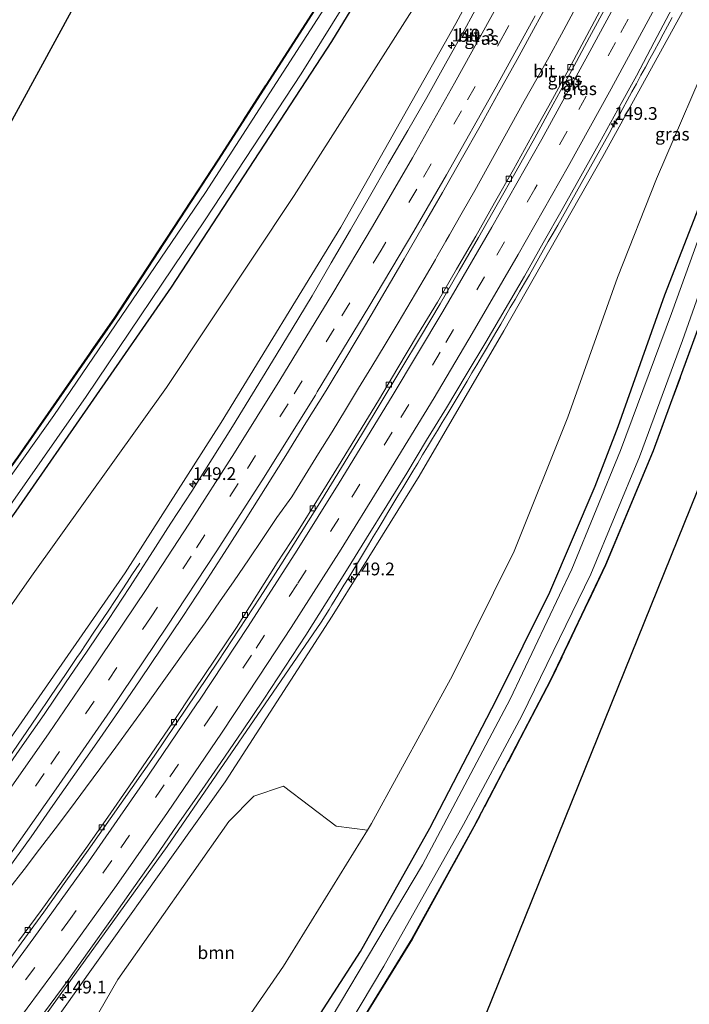
# Model space of a CAD drawing. Units: metres. Extents: x 194935 to 198649, y 556250 to 562500.
# Drawn here: x 195404 to 195536, y 556601 to 556794 of the extents above; entities that cross this region are included whole.
import ezdxf
from ezdxf.enums import TextEntityAlignment as Align

# ---------------------------------------------------------------- set-up
doc = ezdxf.new("R2010")
doc.units = ezdxf.units.M
doc.linetypes.add('IE-TERREINAFSCHEIDING', pattern=[10, 8, -2])
doc.linetypes.add('VW-3-9_STREEP', pattern=[12, 3, -9])
doc.layers.get('0').update_dxf_attribs({"lineweight": 25})
for name, color, linetype, lineweight in [('B-ME-AM-KILOMETR-S-B1', 7, 'Continuous', 18), ('B-ME-BV-GELEIDECONSTRUCTIE-GELEIDERAIL-L-B1', 213, 'BV-GELEIDERAIL', 18), ('B-ME-GR-BOOM-GV-B6', 93, 'Continuous', 18), ('B-ME-GW-INSTEEKWATERGANG-L-B1', 10, 'Continuous', 25), ('B-ME-GW-KRUINLIJN-L-B1', 93, 'Continuous', 18), ('B-ME-GW-TEENLIJN-L-B1', 93, 'Continuous', 18), ('B-ME-IE-GRASLAND-GV-B6', 93, 'Continuous', 18), ('B-ME-IE-GRONDWERKLIJN-GROND_INGERICHT-GV-B6', 253, 'Continuous', 18), ('B-ME-IE-TERREINAFSCHEIDING-RASTERHEKWERK-L-B1', 8, 'IE-TERREINAFSCHEIDING', 18), ('B-ME-KG-KADASTRAAL-OPNAMEDTMGRENS-L-B1', 10, 'Continuous', 25), ('B-ME-OG-WATER-GV-B6', 153, 'Continuous', 18), ('B-ME-VH-VERH_SOORT-BITUMEN-GV-B6', 8, 'IE-TERREINAFSCHEIDING-NATUURLIJK-HOUTWAL', 18), ('B-ME-VV-KOLK-S-B1', 8, 'Continuous', 18), ('B-ME-VW-MARKERING-39STREEP-015-L-B1', 255, 'VW-3-9_STREEP', 18), ('B-ME-VW-MARKERING-STREEP-015-L-B1', 7, 'Continuous', 18)]:
    doc.layers.add(name, color=color, linetype=linetype, lineweight=lineweight)
doc.styles.add('NLCS-ISO', font='NLCS-ISO.TTF')
doc.linetypes.add('BV-GELEIDERAIL', pattern='A,10,-3,[108,NLCS.SHX,S=1,R=0,X=0,Y=0],-3', length=16)
doc.linetypes.add('IE-TERREINAFSCHEIDING-NATUURLIJK-HOUTWAL', pattern='A,7,-1.5,[67,NLCS.SHX,S=0.75,R=45,X=0,Y=0],-1.5,7,-1.5,[70,NLCS.SHX,S=0.75,R=0,X=0,Y=0],-1.5', length=20)

# ---------------------------------------------------------------- blocks, each defined once
blk = doc.blocks.new('hecto')
for p, q in [((0, 0.625), (-0.625, 0)), ((0, -0.625), (0, 0.625)), ((-0.625, 0), (0.625, 0)), ((0.625, 0), (0, -0.625))]:
    blk.add_line(p, q)
blk = doc.blocks.new('kolk')
blk.add_lwpolyline([(-0.5, -0.5), (0.5, -0.5), (0.5, 0.5), (-0.5, 0.5)], close=True)

msp = doc.modelspace()

# ---------------------------------------------------------------- linework, layer by layer
at = {"layer": 'B-ME-BV-GELEIDECONSTRUCTIE-GELEIDERAIL-L-B1'}
for points in [[(195512.7948, 556795.8425, 2.8939), (195510.4382, 556791.4328, 2.9633), (195508.0775, 556787.0254, 3.0458), (195505.6524, 556782.6514, 3.1393), (195503.1715, 556778.307, 3.2067), (195500.7437, 556773.935, 3.3082), (195498.3396, 556769.5505, 3.3848), (195495.909, 556765.1795, 3.4584), (195493.4606, 556760.8048, 3.5437), (195490.9846, 556756.457, 3.618), (195488.5167, 556752.1048, 3.7066), (195487.7749, 556750.8118, 3.7292)], [(195532.1645, 556794.7167, 2.9197), (195531.2618, 556793.038, 2.9488), (195530.4097, 556791.4484, 2.9747), (195529.5417, 556789.8423, 3.0015), (195528.6741, 556788.2374, 3.0301), (195527.7982, 556786.6173, 3.059), (195526.9178, 556784.9932, 3.0861), (195526.0446, 556783.3759, 3.1107), (195525.1469, 556781.715, 3.1362), (195524.2727, 556780.1077, 3.1627), (195523.3724, 556778.4634, 3.1862), (195522.4916, 556776.8614, 3.2109), (195521.6132, 556775.2563, 3.2334), (195520.6882, 556773.5721, 3.2547), (195519.7857, 556771.9288, 3.2766), (195518.9007, 556770.3293, 3.3019), (195517.9752, 556768.6572, 3.3283), (195517.0697, 556767.0282, 3.3544), (195516.1664, 556765.4126, 3.3837), (195515.2554, 556763.7795, 3.4101), (195514.3257, 556762.122, 3.4396), (195513.4123, 556760.4856, 3.4694), (195512.5137, 556758.8989, 3.5002), (195511.5919, 556757.2624, 3.5282), (195510.6616, 556755.6195, 3.5542), (195509.7169, 556753.9585, 3.5857), (195508.8082, 556752.3712, 3.6146), (195507.8795, 556750.7393, 3.6448), (195506.962, 556749.1265, 3.676), (195506.0398, 556747.5065, 3.7054), (195505.1043, 556745.8813, 3.7376), (195504.1592, 556744.2362, 3.7684), (195503.2121, 556742.5872, 3.7999), (195502.2897, 556740.9899, 3.8321), (195501.3763, 556739.4111, 3.8628), (195500.4313, 556737.7921, 3.8963), (195499.4847, 556736.1583, 3.9267), (195498.5479, 556734.5496, 3.962), (195497.5998, 556732.9323, 3.9925), (195496.6505, 556731.3156, 4.0255), (195495.7593, 556729.8, 4.0545), (195494.7948, 556728.1627, 4.0838), (195493.8473, 556726.552, 4.1128), (195492.9113, 556724.9806, 4.1408), (195491.9628, 556723.3683, 4.1683), (195490.9945, 556721.7473, 4.1962), (195490.0085, 556720.0982, 4.2218), (195489.024, 556718.4604, 4.251), (195488.0409, 556716.8331, 4.278), (195487.0966, 556715.2674, 4.3055), (195486.1243, 556713.6647, 4.3349), (195485.1815, 556712.0958, 4.3617), (195484.2045, 556710.481, 4.3911), (195483.2316, 556708.889, 4.4188), (195482.2622, 556707.2905, 4.444), (195481.2931, 556705.6966, 4.4714), (195480.3235, 556704.0858, 4.4979), (195479.3484, 556702.4681, 4.5229), (195478.3655, 556700.8353, 4.545), (195477.4036, 556699.2329, 4.5657), (195476.436, 556697.6127, 4.5854), (195475.4925, 556696.0435, 4.6112), (195474.524, 556694.4196, 4.6353), (195473.5652, 556692.8204, 4.6594), (195472.6331, 556691.2636, 4.6841), (195471.6538, 556689.6374, 4.7112), (195470.6646, 556688.0025, 4.7363), (195469.7178, 556686.4486, 4.7593), (195468.7518, 556684.8535, 4.7822), (195467.8136, 556683.3233, 4.8054), (195466.8306, 556681.7163, 4.8303), (195465.8816, 556680.1764, 4.8528), (195465.4471, 556679.4818, 4.8645)], [(195487.7749, 556750.8118, 3.7292), (195486.0272, 556747.7654, 3.7825), (195485.7383, 556747.2652, 3.7901)], [(195485.7383, 556747.2652, 3.7901), (195483.5253, 556743.4342, 3.8484), (195480.9888, 556739.1243, 3.9415), (195478.4482, 556734.8169, 4.0323), (195475.8748, 556730.5292, 4.1294), (195473.2913, 556726.2483, 4.2087), (195470.6767, 556721.9865, 4.2889), (195468.0837, 556717.7109, 4.3633), (195465.4651, 556713.4511, 4.4437), (195462.8353, 556709.1993, 4.5395), (195460.2248, 556704.935, 4.6213), (195457.5954, 556700.6818, 4.6686), (195454.6498, 556696.6235, 4.75), (195451.8735, 556692.4621, 4.8462), (195449.084, 556688.3076, 4.9313), (195446.2514, 556684.1796, 5.0062), (195443.4234, 556680.0497, 5.0666), (195440.5662, 556675.9603, 5.1426), (195437.6618, 556671.8893, 5.1932), (195434.7561, 556667.8182, 5.2344), (195431.8491, 556663.7485, 5.2945), (195428.9472, 556659.6751, 5.3387), (195426.0238, 556655.6173, 5.3877), (195423.0739, 556651.5799, 5.4195), (195420.1134, 556647.5501, 5.4737), (195417.1339, 556643.5341, 5.5301), (195414.1599, 556639.5147, 5.5565), (195411.1595, 556635.5153, 5.6056), (195408.1249, 556631.5411, 5.659), (195405.0852, 556627.5716, 5.7034), (195402.0355, 556623.6087, 5.7297)], [(195427.7559, 556687.6428, 4.1185), (195426.2447, 556685.3429, 4.2345), (195425.3123, 556683.9274, 4.3025), (195424.338, 556682.4123, 4.3767), (195421.5448, 556678.2645, 4.5586), (195418.7912, 556674.0896, 4.7231), (195416.0065, 556669.9355, 4.8803), (195415.5892, 556669.3184, 4.9014), (195413.3374, 556665.9889, 5.0154)], [(195465.4471, 556679.4818, 4.8645), (195464.8871, 556678.5867, 4.8796), (195463.3353, 556676.1094, 4.9227)], [(195463.3353, 556676.1094, 4.9227), (195452.3433, 556660.0252, 5.0213), (195433.126, 556632.065, 5.387), (195407.609, 556596.642, 5.597), (195404.715, 556592.778, 5.666)], [(195413.3374, 556665.9889, 5.0154), (195413.205, 556665.7931, 5.0221), (195410.3879, 556661.6616, 5.1225), (195407.5864, 556657.5192, 5.1871), (195404.7789, 556653.3813, 5.2393), (195401.9527, 556649.2567, 5.2786), (195399.067, 556645.1737, 5.3343), (195396.1839, 556641.0883, 5.3595), (195393.2896, 556637.0112, 5.3959), (195390.3831, 556632.9422, 5.4307), (195387.4158, 556628.9157, 5.456), (195384.486, 556624.863, 5.456), (195381.5148, 556620.8402, 5.5176), (195378.541, 556616.8183, 5.5398), (195375.5612, 556612.8009, 5.5738), (195372.7315, 556608.9613, 5.619)]]:
    msp.add_polyline3d(points, dxfattribs=at)
at = {"layer": 'B-ME-GR-BOOM-GV-B6'}
msp.add_polyline3d([(195472.411, 556635.297, -0.583), (195455.985, 556608.554, -0.633), (195439.117, 556584.1, -0.357), (195434.435, 556577.739, -0.302), (195413.177, 556588.496, 3.895), (195413.747, 556590.04, 3.983), (195415.99, 556593.034, 4.097), (195423.486, 556606, 4.017), (195445.214, 556636.953, 3.77), (195450.112, 556641.916, 3.367), (195455.95, 556643.878, 2.79), (195466.276, 556636.071, 0.207), (195472.411, 556635.297, -0.583)], dxfattribs=at)
at = {"layer": 'B-ME-GW-INSTEEKWATERGANG-L-B1'}
for points in [[(195567.311, 556995.457, -1.439), (195564.361, 556988.85, -1.453), (195541.252, 556939.874, -1.527), (195525.353, 556907.912, -1.327), (195505.099, 556869.893, -1.393), (195484.472, 556833.086, -1.467), (195463.281, 556798.052, -1.387), (195443.146, 556766.71, -1.41), (195422.914, 556735.803, -1.407), (195403.885, 556708.407, -1.467), (195382.334, 556678.71, -1.47), (195374.314, 556667.775, -1.497), (195369.681, 556661.434, -1.813), (195365.081, 556655.084, -1.747), (195361.989, 556651.856, -1.46), (195359.296, 556648.336, -1.233), (195345.377, 556630.685, -1.31), (195340.933, 556625.052, -1.275)], [(195351.727, 556627.215, -1.077), (195359.224, 556636.708, -1.007), (195365.561, 556643.655, -0.96), (195370.937, 556652.496, -1.02), (195403.529, 556697.855, -1.08), (195433.994, 556741.786, -1.047), (195465.449, 556790.027, -1.02), (195486.856, 556825.174, -1), (195506.604, 556859.154, -0.943), (195530.704, 556904.883, -0.887), (195548.42, 556940.175, -1.017), (195562.206, 556969.158, -0.997), (195573.246, 556992.829, -0.93)], [(195445.424, 556572.178, -0.97), (195450.114, 556579.021, -0.97), (195471.029, 556611.479, -1.11), (195484.65, 556635.683, -0.947), (195497.722, 556660.923, -0.95), (195508.153, 556681.947, -0.937), (195517.045, 556702.743, -0.917), (195521.604, 556714.45, -0.977), (195530.737, 556740.317, -0.913), (195537.376, 556757.452, -0.96), (195544.152, 556773.835, -0.933), (195550.496, 556787.692, -0.913), (195571.792, 556832.254, -0.97), (195590.798, 556875.143, -0.957), (195607.825, 556914.412, -0.927), (195620.751, 556944.954, -1.02), (195629.964, 556967.718, -1.022)], [(195635.893, 556965.093, -1.282), (195630.791, 556952.377, -1.307), (195614.764, 556914.343, -1.237), (195597.817, 556874.724, -1.18), (195582.375, 556840.587, -1.233), (195573.725, 556821.704, -1.187), (195564.813, 556802.188, -1.18), (195559.623, 556791.419, -1.257), (195554.014, 556779.876, -1.413), (195548.561, 556767.034, -1.363), (195548.251, 556766.196, -1.517), (195547.685, 556764.663, -1.37), (195547.661, 556764.591, -1.447), (195542.597, 556749.341, -1.31), (195537.12, 556733.467, -1.313), (195528.412, 556709.723, -1.14), (195519.084, 556687.324, -1.177), (195508.294, 556664.699, -1.19), (195493.264, 556635.943, -1.27), (195481.133, 556613.961, -1.223), (195468.426, 556593.277, -1.277), (195457.109, 556575.547, -1.213), (195452.183, 556568.758, -1.189)]]:
    msp.add_polyline3d(points, dxfattribs=at)
at = {"layer": 'B-ME-GW-KRUINLIJN-L-B1'}
for points in [[(195585.298, 556987.494, -0.004), (195580.76, 556977.131, 0.001), (195570.393, 556954.183, 0.187), (195557.065, 556926.771, 0.353), (195542.979, 556897.937, 0.76), (195510.192, 556831.511, 1.573), (195489.738, 556793.539, 2.163), (195467.219, 556753.566, 2.933), (195443.727, 556715.238, 3.63), (195424.914, 556685.759, 4.133), (195398.93, 556648.401, 4.53), (195372.987, 556613.596, 4.78), (195370.361, 556610.161, 4.796)], [(195406.632, 556591.807, 5.046), (195409.435, 556595.452, 5.023), (195444.489, 556644.734, 4.54), (195465.465, 556677.281, 4.13), (195482.541, 556704.757, 3.797), (195499.156, 556733.251, 3.327), (195518.556, 556767.422, 2.703), (195533.817, 556795.092, 2.107), (195547.513, 556821.882, 1.877), (195576.667, 556881.065, 1.083), (195590.679, 556911.568, 0.74), (195604.721, 556942.185, 0.41), (195618.056, 556972.99, 0.009)]]:
    msp.add_polyline3d(points, dxfattribs=at)
at = {"layer": 'B-ME-GW-TEENLIJN-L-B1'}
for points in [[(195582.048, 556988.932, -0.377), (195579.693, 556984.053, -0.403), (195563.324, 556949.068, -0.397), (195550.923, 556924.382, -0.377), (195538.426, 556900.774, -0.467), (195504.494, 556836.428, -0.467), (195482.651, 556798.416, -0.467), (195458.025, 556759.791, -0.413), (195432.98, 556722.1, -0.403), (195406.556, 556685.094, -0.577), (195384.984, 556654.29, -0.473), (195361.038, 556622.453, -0.33), (195356.703, 556617.072, -0.331)], [(195434.435, 556577.739, -0.302), (195439.117, 556584.1, -0.357), (195455.985, 556608.554, -0.633), (195472.411, 556635.297, -0.583), (195473.211, 556636.599, -0.53), (195489.116, 556665.605, -0.517), (195501.188, 556690.024, -0.55), (195511.674, 556716.292, -0.44), (195521.454, 556743.694, -0.473), (195529.102, 556763.056, -0.343), (195540.927, 556790.523, -0.293), (195553.342, 556817.47, -0.29), (195569.583, 556851.52, -0.537), (195582.18, 556879.306, -0.47), (195594.989, 556909.181, -0.523), (195611.033, 556946.883, -0.533), (195621.428, 556971.498, -0.533)]]:
    msp.add_polyline3d(points, dxfattribs=at)
at = {"layer": 'B-ME-IE-GRASLAND-GV-B6'}
for points in [[(195510.192, 556831.511, 1.573), (195489.738, 556793.539, 2.163), (195467.219, 556753.566, 2.933), (195443.727, 556715.238, 3.63), (195424.914, 556685.759, 4.133), (195398.93, 556648.401, 4.53), (195372.987, 556613.596, 4.78), (195370.361, 556610.161, 4.796), (195356.703, 556617.072, -0.331), (195361.038, 556622.453, -0.33), (195384.984, 556654.29, -0.473), (195406.556, 556685.094, -0.577), (195432.98, 556722.1, -0.403), (195458.025, 556759.791, -0.413), (195482.651, 556798.416, -0.467)], [(195398.93, 556648.401, 4.53), (195424.914, 556685.759, 4.133), (195443.727, 556715.238, 3.63), (195467.219, 556753.566, 2.933), (195489.738, 556793.539, 2.163), (195510.192, 556831.511, 1.573)], [(195571.792, 556832.254, -0.97), (195550.496, 556787.692, -0.913), (195544.152, 556773.835, -0.933), (195537.376, 556757.452, -0.96), (195530.737, 556740.317, -0.913), (195521.604, 556714.45, -0.977), (195517.045, 556702.743, -0.917), (195508.153, 556681.947, -0.937), (195497.722, 556660.923, -0.95), (195484.65, 556635.683, -0.947), (195471.029, 556611.479, -1.11), (195450.114, 556579.021, -0.97)], [(195450.114, 556579.021, -0.97), (195471.029, 556611.479, -1.11), (195484.65, 556635.683, -0.947), (195497.722, 556660.923, -0.95), (195508.153, 556681.947, -0.937), (195517.045, 556702.743, -0.917), (195521.604, 556714.45, -0.977), (195530.737, 556740.317, -0.913), (195537.376, 556757.452, -0.96), (195544.152, 556773.835, -0.933), (195550.496, 556787.692, -0.913), (195571.792, 556832.254, -0.97)], [(195486.856, 556825.174, -1), (195465.449, 556790.027, -1.02), (195433.994, 556741.786, -1.047), (195403.529, 556697.855, -1.08), (195370.937, 556652.496, -1.02), (195365.561, 556643.655, -0.96), (195359.224, 556636.708, -1.007), (195351.727, 556627.215, -1.077), (195347.455, 556621.752, -1.058), (195345.508, 556622.737, -2.208), (195350.269, 556628.85, -2.22), (195360.17, 556641.214, -2.247), (195367.627, 556650.589, -2.247), (195374.877, 556661.188, -2.247), (195397.041, 556691.481, -2.247), (195417.273, 556720.364, -2.247), (195440.591, 556755.042, -2.247), (195459.419, 556783.691, -2.247), (195479.664, 556816.281, -2.247)], [(195482.651, 556798.416, -0.467), (195458.025, 556759.791, -0.413), (195432.98, 556722.1, -0.403), (195406.556, 556685.094, -0.577), (195384.984, 556654.29, -0.473), (195361.038, 556622.453, -0.33), (195356.703, 556617.072, -0.331), (195347.455, 556621.752, -1.058), (195351.727, 556627.215, -1.077), (195359.224, 556636.708, -1.007), (195365.561, 556643.655, -0.96), (195370.937, 556652.496, -1.02), (195403.529, 556697.855, -1.08), (195433.994, 556741.786, -1.047), (195465.449, 556790.027, -1.02), (195486.856, 556825.174, -1)], [(195570.897, 556825.385, -2.523), (195556.314, 556793.735, -2.523), (195550.798, 556782.596, -2.523), (195546.734, 556773.922, -2.523), (195543.131, 556765.227, -2.523), (195538.236, 556753.817, -2.523), (195532.014, 556736.661, -2.523), (195522.027, 556709.733, -2.523), (195512.523, 556686.484, -2.523), (195500.371, 556660.974, -2.523), (195483.205, 556628.44, -2.523), (195465.268, 556598.355, -2.523)], [(195553.342, 556817.47, -0.29), (195540.927, 556790.523, -0.293), (195529.102, 556763.056, -0.343), (195521.454, 556743.694, -0.473), (195511.674, 556716.292, -0.44), (195501.188, 556690.024, -0.55), (195489.116, 556665.605, -0.517), (195473.211, 556636.599, -0.53), (195472.411, 556635.297, -0.583), (195466.276, 556636.071, 0.207), (195455.95, 556643.878, 2.79), (195450.112, 556641.916, 3.367), (195445.214, 556636.953, 3.77), (195423.486, 556606, 4.017), (195415.99, 556593.034, 4.097)], [(195439.117, 556584.1, -0.357), (195455.985, 556608.554, -0.633), (195472.411, 556635.297, -0.583), (195473.211, 556636.599, -0.53), (195489.116, 556665.605, -0.517), (195501.188, 556690.024, -0.55), (195511.674, 556716.292, -0.44), (195521.454, 556743.694, -0.473), (195529.102, 556763.056, -0.343), (195540.927, 556790.523, -0.293), (195553.342, 556817.47, -0.29)], [(195466.956, 556593.989, -2.523), (195475.648, 556608.564, -2.523), (195491.257, 556636.359, -2.523), (195502.705, 556657.678, -2.523), (195516.219, 556685.472, -2.523), (195525.753, 556708.534, -2.523), (195534.167, 556731.364, -2.523), (195541.277, 556751.336, -2.523), (195543.72, 556759.78, -2.523), (195546.174, 556766.746, -2.523), (195549.44, 556774.335, -2.523), (195552.955, 556782.151, -2.523), (195567.025, 556811.763, -2.523)], [(195467.216, 556801.606, -2.247), (195440.682, 556760.39, -2.247), (195410.893, 556716.636, -2.247), (195383.537, 556678.164, -2.247), (195362.04, 556649.199, -2.247), (195347.579, 556629.975, -2.217), (195342.874, 556624.07, -2.214), (195340.933, 556625.052, -1.275), (195345.377, 556630.685, -1.31), (195359.296, 556648.336, -1.233), (195361.989, 556651.856, -1.46), (195365.081, 556655.084, -1.747), (195369.681, 556661.434, -1.813), (195374.314, 556667.775, -1.497), (195382.334, 556678.71, -1.47), (195403.885, 556708.407, -1.467), (195422.914, 556735.803, -1.407), (195443.146, 556766.71, -1.41), (195463.281, 556798.052, -1.387)], [(195564.813, 556802.188, -1.18), (195559.623, 556791.419, -1.257), (195554.014, 556779.876, -1.413), (195548.561, 556767.034, -1.363), (195548.251, 556766.196, -1.517), (195547.685, 556764.663, -1.37), (195547.661, 556764.591, -1.447), (195542.597, 556749.341, -1.31), (195537.12, 556733.467, -1.313), (195528.412, 556709.723, -1.14), (195519.084, 556687.324, -1.177), (195508.294, 556664.699, -1.19), (195493.264, 556635.943, -1.27), (195481.133, 556613.961, -1.223), (195468.426, 556593.277, -1.277)], [(195468.426, 556593.277, -1.277), (195481.133, 556613.961, -1.223), (195493.264, 556635.943, -1.27), (195508.294, 556664.699, -1.19), (195519.084, 556687.324, -1.177), (195528.412, 556709.723, -1.14), (195537.12, 556733.467, -1.313), (195542.597, 556749.341, -1.31), (195547.661, 556764.591, -1.447), (195547.685, 556764.663, -1.37), (195548.251, 556766.196, -1.517), (195548.561, 556767.034, -1.363), (195554.014, 556779.876, -1.413), (195559.623, 556791.419, -1.257), (195564.813, 556802.188, -1.18)], [(195564.903, 556802.146, -1.18), (195559.713, 556791.375, -1.257), (195554.105, 556779.834, -1.413), (195548.654, 556766.997, -1.363), (195548.345, 556766.161, -1.517), (195547.779, 556764.63, -1.37), (195547.756, 556764.56, -1.447), (195542.692, 556749.309, -1.31), (195537.214, 556733.433, -1.313), (195528.505, 556709.687, -1.14), (195519.175, 556687.283, -1.177), (195508.383, 556664.654, -1.19), (195493.352, 556635.896, -1.27), (195481.219, 556613.911, -1.223), (195468.511, 556593.224, -1.277)], [(195402.0807, 556627.8652, 4.9503), (195406.4486, 556633.9614, 4.8959), (195410.7462, 556640.1084, 4.8271), (195415.0446, 556646.2547, 4.7715), (195419.347, 556652.3982, 4.702), (195423.6001, 556658.5759, 4.634), (195427.8449, 556664.759, 4.5564), (195432.0438, 556670.9736, 4.4693), (195436.2035, 556677.2151, 4.3916), (195440.3184, 556683.4848, 4.3105), (195444.4037, 556689.7749, 4.2505), (195448.4229, 556696.1068, 4.1317), (195452.4399, 556702.4404, 4.0244), (195456.4314, 556708.7906, 3.9168), (195460.3285, 556715.2004, 3.8215), (195464.3247, 556721.5438, 3.7041), (195468.2043, 556727.9629, 3.5996), (195472, 556734.4311, 3.45), (195475.8035, 556740.8953, 3.32), (195479.6129, 556747.3555, 3.2158), (195483.3297, 556753.8706, 3.062), (195487.1054, 556760.3514, 2.9317), (195490.7919, 556766.8768, 2.8368), (195494.4925, 556773.4009, 2.6896), (195498.1402, 556779.9545, 2.5751), (195501.788, 556786.5078, 2.4562), (195505.3693, 556793.0979, 2.3238), (195508.9338, 556799.6967, 2.2251)], [(195463.281, 556798.052, -1.387), (195443.146, 556766.71, -1.41), (195422.914, 556735.803, -1.407), (195403.885, 556708.407, -1.467), (195382.334, 556678.71, -1.47), (195374.314, 556667.775, -1.497), (195369.681, 556661.434, -1.813), (195365.081, 556655.084, -1.747), (195361.989, 556651.856, -1.46), (195359.296, 556648.336, -1.233), (195345.377, 556630.685, -1.31), (195340.933, 556625.052, -1.275), (195340.854, 556625.114, -1.275), (195345.298, 556630.747, -1.31), (195359.217, 556648.397, -1.233), (195361.913, 556651.921, -1.46), (195365.004, 556655.148, -1.747), (195369.6, 556661.493, -1.813), (195374.233, 556667.834, -1.497), (195382.253, 556678.769, -1.47), (195403.803, 556708.465, -1.467), (195422.831, 556735.859, -1.407), (195443.062, 556766.764, -1.41), (195463.196, 556798.104, -1.387)], [(195494.8804, 556798.7754, 2.0064), (195491.3541, 556792.1554, 2.1309), (195487.6865, 556785.6139, 2.2365), (195484.0835, 556779.0355, 2.4023), (195480.3601, 556772.5247, 2.4872), (195476.5729, 556766.0497, 2.5983), (195472.8396, 556759.547, 2.7033), (195469.1168, 556753.0355, 2.8358), (195465.2782, 556746.5916, 2.9569), (195461.5496, 556740.084, 3.1301), (195457.6842, 556733.6601, 3.247), (195453.7787, 556727.2573, 3.3677), (195449.8558, 556720.8655, 3.4799), (195445.9475, 556714.4675, 3.5841), (195441.9573, 556708.1176, 3.6918), (195437.9698, 556701.765, 3.8103), (195433.8309, 556695.5085, 3.8437), (195429.8158, 556689.1795, 3.965), (195425.7425, 556682.8817, 4.0821), (195421.6442, 556676.6001, 4.1878), (195417.4567, 556670.3778, 4.2679), (195413.2055, 556664.2037, 4.3194), (195409.0385, 556657.9648, 4.4116), (195404.7372, 556651.8206, 4.4566), (195400.4586, 556645.6604, 4.5491)], [(195518.991, 556797.7846, 2.0008), (195515.4561, 556791.1713, 2.1279), (195511.9136, 556784.5607, 2.2523), (195508.288, 556777.9938, 2.3668), (195504.6484, 556771.4349, 2.491), (195501.0255, 556764.8889, 2.6036), (195497.3412, 556758.3558, 2.7294), (195493.6408, 556751.8322, 2.8524), (195489.9029, 556745.3305, 2.9679), (195486.1437, 556738.8455, 3.1075), (195482.259, 556732.4298, 3.2201), (195478.4044, 556725.9957, 3.334), (195474.5565, 556719.5585, 3.4413), (195470.6279, 556713.1739, 3.5474), (195466.7515, 556706.753, 3.6524), (195462.7999, 556700.3786, 3.7594), (195458.827, 556694.0172, 3.8589), (195454.7421, 556687.7367, 3.9645), (195450.7268, 556681.402, 4.059), (195446.7159, 556675.0644, 4.1497), (195442.5793, 556668.8073, 4.2346), (195438.3931, 556662.6105, 4.3063), (195434.2409, 556656.3632, 4.383), (195430.0183, 556650.1643, 4.4566), (195425.7771, 556643.979, 4.5248), (195421.4886, 556637.8252, 4.595), (195417.178, 556631.6878, 4.6525), (195412.8045, 556625.5939, 4.7098), (195408.4205, 556619.5071, 4.7706), (195404.0039, 556613.4764, 4.8301)], [(195409.0589, 556599.5472, 5.062), (195413.5099, 556605.5841, 5.0078), (195417.8741, 556611.6823, 4.9951), (195422.223, 556617.7933, 4.946), (195426.5321, 556623.9323, 4.8959), (195430.8577, 556630.0597, 4.8285), (195435.1338, 556636.2184, 4.7839), (195439.4006, 556642.3869, 4.7035), (195443.6482, 556648.5687, 4.6098), (195447.9069, 556654.7426, 4.5335), (195452.0947, 556660.9639, 4.454), (195456.2087, 556667.2346, 4.3655), (195460.3014, 556673.5198, 4.27), (195464.3303, 556679.8463, 4.1874), (195468.2776, 556686.2212, 4.1033), (195472.2504, 556692.5831, 3.996), (195476.1978, 556698.9599, 3.8912), (195480.1539, 556705.3318, 3.789), (195484.0252, 556711.7559, 3.6905), (195487.9238, 556718.1636, 3.5662), (195491.7574, 556724.6094, 3.4601), (195495.6187, 556731.039, 3.3454), (195499.4029, 556737.5156, 3.2211), (195503.1801, 556743.9956, 3.091), (195506.8518, 556750.536, 2.963), (195510.6009, 556757.0327, 2.8484), (195514.2866, 556763.5647, 2.7274), (195517.9198, 556770.126, 2.592), (195521.541, 556776.6942, 2.4905), (195525.1405, 556783.2728, 2.3668), (195528.6408, 556789.906, 2.2665), (195532.1514, 556796.5337, 2.1531)], [(195409.435, 556595.452, 5.023), (195444.489, 556644.734, 4.54), (195465.465, 556677.281, 4.13), (195482.541, 556704.757, 3.797), (195499.156, 556733.251, 3.327), (195518.556, 556767.422, 2.703), (195533.817, 556795.092, 2.107)], [(195533.817, 556795.092, 2.107), (195518.556, 556767.422, 2.703), (195499.156, 556733.251, 3.327), (195482.541, 556704.757, 3.797), (195465.465, 556677.281, 4.13), (195444.489, 556644.734, 4.54), (195409.435, 556595.452, 5.023)]]:
    msp.add_polyline3d(points, dxfattribs=at)
at = {"layer": 'B-ME-IE-GRONDWERKLIJN-GROND_INGERICHT-GV-B6'}
for points in [[(195567.22, 556995.498, -1.439), (195564.27, 556988.892, -1.453), (195541.162, 556939.917, -1.527), (195525.264, 556907.958, -1.327), (195505.011, 556869.941, -1.393), (195484.386, 556833.136, -1.467), (195463.196, 556798.104, -1.387), (195443.062, 556766.764, -1.41), (195422.831, 556735.859, -1.407), (195403.803, 556708.465, -1.467), (195382.253, 556678.769, -1.47), (195374.233, 556667.834, -1.497), (195369.6, 556661.493, -1.813), (195365.004, 556655.148, -1.747), (195361.913, 556651.921, -1.46), (195359.217, 556648.397, -1.233), (195345.298, 556630.747, -1.31), (195340.854, 556625.114, -1.275), (195325.5318, 556632.8583, -1.2687), (195531.536, 557011.2728, -0.9149), (195535.695, 557009.42, -0.865), (195567.22, 556995.498, -1.439)], [(195642.2065, 556962.3011, -1.248), (195482.563, 556566.79, -1.023), (195472.2468, 556558.6034, -1.0936), (195452.264, 556568.699, -1.189), (195457.191, 556575.491, -1.213), (195468.511, 556593.224, -1.277), (195481.219, 556613.911, -1.223), (195493.352, 556635.896, -1.27), (195508.383, 556664.654, -1.19), (195519.175, 556687.283, -1.177), (195528.505, 556709.687, -1.14), (195537.214, 556733.433, -1.313), (195542.692, 556749.309, -1.31), (195547.756, 556764.56, -1.447), (195547.779, 556764.63, -1.37), (195548.345, 556766.161, -1.517), (195548.654, 556766.997, -1.363), (195554.105, 556779.834, -1.413), (195559.713, 556791.375, -1.257), (195564.903, 556802.146, -1.18)]]:
    msp.add_polyline3d(points, dxfattribs=at)
at = {"layer": 'B-ME-IE-TERREINAFSCHEIDING-RASTERHEKWERK-L-B1'}
for points in [[(195567.22, 556995.498, -1.439), (195564.27, 556988.892, -1.453), (195541.162, 556939.917, -1.527), (195525.264, 556907.958, -1.327), (195505.011, 556869.941, -1.393), (195484.386, 556833.136, -1.467), (195463.196, 556798.104, -1.387), (195443.062, 556766.764, -1.41), (195422.831, 556735.859, -1.407), (195403.803, 556708.465, -1.467), (195382.253, 556678.769, -1.47), (195374.233, 556667.834, -1.497), (195369.6, 556661.493, -1.813), (195365.004, 556655.148, -1.747), (195361.913, 556651.921, -1.46), (195359.217, 556648.397, -1.233), (195345.298, 556630.747, -1.31), (195340.854, 556625.114, -1.275)], [(195635.986, 556965.056, -1.282), (195630.883, 556952.339, -1.307), (195614.856, 556914.304, -1.237), (195597.908, 556874.684, -1.18), (195582.466, 556840.545, -1.233), (195573.816, 556821.663, -1.187), (195564.903, 556802.146, -1.18), (195559.713, 556791.375, -1.257), (195554.105, 556779.834, -1.413), (195548.654, 556766.997, -1.363), (195548.345, 556766.161, -1.517), (195547.779, 556764.63, -1.37), (195547.756, 556764.56, -1.447), (195542.692, 556749.309, -1.31), (195537.214, 556733.433, -1.313), (195528.505, 556709.687, -1.14), (195519.175, 556687.283, -1.177), (195508.383, 556664.654, -1.19), (195493.352, 556635.896, -1.27), (195481.219, 556613.911, -1.223), (195468.511, 556593.224, -1.277), (195457.191, 556575.491, -1.213), (195452.264, 556568.699, -1.189)]]:
    msp.add_polyline3d(points, dxfattribs=at)
at = {"layer": 'B-ME-KG-KADASTRAAL-OPNAMEDTMGRENS-L-B1'}
for points in [[(195174.61, 556448.636, -1.11), (195188.72, 556477.999, -0.883), (195259.26, 556569.425, -1.387), (195248.223, 556578.12, -2.3), (195250.094, 556581.074, -2.3), (195250.93, 556582.223, -1.303), (195251.312, 556582.863, -0.78), (195252.96, 556585.622, -0.133), (195253.034, 556585.749, -0.193), (195254.3833, 556588.0848, -0.1916), (195255.827, 556590.583, -0.19), (195285.518, 556572.474, -0.13), (195287.173, 556571.465, -0.297), (195290.846, 556572.643, -0.583), (195291.229, 556575.374, -0.503), (195292.969, 556576.859, -0.583), (195295.224, 556577.176, -0.823), (195295.268, 556577.266, -0.823), (195325.5318, 556632.8583, -1.2687), (195531.536, 557011.2728, -0.9149)], [(195174.61, 556448.636, -1.11), (195188.72, 556477.999, -0.883), (195259.26, 556569.425, -1.387), (195248.223, 556578.12, -2.3), (195250.094, 556581.074, -2.3), (195250.93, 556582.223, -1.303), (195251.312, 556582.863, -0.78), (195252.96, 556585.622, -0.133), (195253.034, 556585.749, -0.193), (195254.3833, 556588.0848, -0.1916), (195255.827, 556590.583, -0.19), (195285.518, 556572.474, -0.13), (195287.173, 556571.465, -0.297), (195290.846, 556572.643, -0.583), (195291.229, 556575.374, -0.503), (195292.969, 556576.859, -0.583), (195295.224, 556577.176, -0.823), (195295.268, 556577.266, -0.823), (195325.5318, 556632.8583, -1.2687), (195531.536, 557011.2728, -0.9149)], [(195174.61, 556448.636, -1.11), (195188.72, 556477.999, -0.883), (195259.26, 556569.425, -1.387), (195248.223, 556578.12, -2.3), (195250.094, 556581.074, -2.3), (195250.93, 556582.223, -1.303), (195251.312, 556582.863, -0.78), (195252.96, 556585.622, -0.133), (195253.034, 556585.749, -0.193), (195254.3833, 556588.0848, -0.1916), (195255.827, 556590.583, -0.19), (195285.518, 556572.474, -0.13), (195287.173, 556571.465, -0.297), (195290.846, 556572.643, -0.583), (195291.229, 556575.374, -0.503), (195292.969, 556576.859, -0.583), (195295.224, 556577.176, -0.823), (195295.268, 556577.266, -0.823), (195325.5318, 556632.8583, -1.2687), (195531.536, 557011.2728, -0.9149)], [(195642.2065, 556962.3011, -1.248), (195482.563, 556566.79, -1.023)], [(195642.2065, 556962.3011, -1.248), (195482.563, 556566.79, -1.023)]]:
    msp.add_polyline3d(points, dxfattribs=at)
at = {"layer": 'B-ME-OG-WATER-GV-B6'}
for points in [[(195465.268, 556598.355, -2.523), (195483.205, 556628.44, -2.523), (195500.371, 556660.974, -2.523), (195512.523, 556686.484, -2.523), (195522.027, 556709.733, -2.523), (195532.014, 556736.661, -2.523), (195538.236, 556753.817, -2.523), (195543.131, 556765.227, -2.523), (195546.734, 556773.922, -2.523), (195550.798, 556782.596, -2.523), (195556.314, 556793.735, -2.523), (195570.897, 556825.385, -2.523)], [(195479.664, 556816.281, -2.247), (195459.419, 556783.691, -2.247), (195440.591, 556755.042, -2.247), (195417.273, 556720.364, -2.247), (195397.041, 556691.481, -2.247), (195374.877, 556661.188, -2.247), (195367.627, 556650.589, -2.247), (195360.17, 556641.214, -2.247), (195350.269, 556628.85, -2.22), (195345.508, 556622.737, -2.208), (195342.874, 556624.07, -2.214), (195347.579, 556629.975, -2.217), (195362.04, 556649.199, -2.247), (195383.537, 556678.164, -2.247), (195410.893, 556716.636, -2.247), (195440.682, 556760.39, -2.247), (195467.216, 556801.606, -2.247)], [(195567.025, 556811.763, -2.523), (195552.955, 556782.151, -2.523), (195549.44, 556774.335, -2.523), (195546.174, 556766.746, -2.523), (195543.72, 556759.78, -2.523), (195541.277, 556751.336, -2.523), (195534.167, 556731.364, -2.523), (195525.753, 556708.534, -2.523), (195516.219, 556685.472, -2.523), (195502.705, 556657.678, -2.523), (195491.257, 556636.359, -2.523), (195475.648, 556608.564, -2.523), (195466.956, 556593.989, -2.523)]]:
    msp.add_polyline3d(points, dxfattribs=at)
at = {"layer": 'B-ME-VH-VERH_SOORT-BITUMEN-GV-B6'}
for points in [[(195508.9338, 556799.6967, 2.2251), (195505.3693, 556793.0979, 2.3238), (195501.788, 556786.5078, 2.4562), (195498.1402, 556779.9545, 2.5751), (195494.4925, 556773.4009, 2.6896), (195490.7919, 556766.8768, 2.8368), (195487.1054, 556760.3514, 2.9317), (195483.3297, 556753.8706, 3.062), (195479.6129, 556747.3555, 3.2158), (195475.8035, 556740.8953, 3.32), (195472, 556734.4311, 3.45), (195468.2043, 556727.9629, 3.5996), (195464.3247, 556721.5438, 3.7041), (195460.3285, 556715.2004, 3.8215), (195456.4314, 556708.7906, 3.9168), (195452.4399, 556702.4404, 4.0244), (195448.4229, 556696.1068, 4.1317), (195444.4037, 556689.7749, 4.2505), (195440.3184, 556683.4848, 4.3105), (195436.2035, 556677.2151, 4.3916), (195432.0438, 556670.9736, 4.4693), (195427.8449, 556664.759, 4.5564), (195423.6001, 556658.5759, 4.634), (195419.347, 556652.3982, 4.702), (195415.0446, 556646.2547, 4.7715), (195410.7462, 556640.1084, 4.8271), (195406.4486, 556633.9614, 4.8959), (195402.0807, 556627.8652, 4.9503)], [(195400.4586, 556645.6604, 4.5491), (195404.7372, 556651.8206, 4.4566), (195409.0385, 556657.9648, 4.4116), (195413.2055, 556664.2037, 4.3194), (195417.4567, 556670.3778, 4.2679), (195421.6442, 556676.6001, 4.1878), (195425.7425, 556682.8817, 4.0821), (195429.8158, 556689.1795, 3.965), (195433.8309, 556695.5085, 3.8437), (195437.9698, 556701.765, 3.8103), (195441.9573, 556708.1176, 3.6918), (195445.9475, 556714.4675, 3.5841), (195449.8558, 556720.8655, 3.4799), (195453.7787, 556727.2573, 3.3677), (195457.6842, 556733.6601, 3.247), (195461.5496, 556740.084, 3.1301), (195465.2782, 556746.5916, 2.9569), (195469.1168, 556753.0355, 2.8358), (195472.8396, 556759.547, 2.7033), (195476.5729, 556766.0497, 2.5983), (195480.3601, 556772.5247, 2.4872), (195484.0835, 556779.0355, 2.4023), (195487.6865, 556785.6139, 2.2365), (195491.3541, 556792.1554, 2.1309), (195494.8804, 556798.7754, 2.0064)], [(195404.0039, 556613.4764, 4.8301), (195408.4205, 556619.5071, 4.7706), (195412.8045, 556625.5939, 4.7098), (195417.178, 556631.6878, 4.6525), (195421.4886, 556637.8252, 4.595), (195425.7771, 556643.979, 4.5248), (195430.0183, 556650.1643, 4.4566), (195434.2409, 556656.3632, 4.383), (195438.3931, 556662.6105, 4.3063), (195442.5793, 556668.8073, 4.2346), (195446.7159, 556675.0644, 4.1497), (195450.7268, 556681.402, 4.059), (195454.7421, 556687.7367, 3.9645), (195458.827, 556694.0172, 3.8589), (195462.7999, 556700.3786, 3.7594), (195466.7515, 556706.753, 3.6524), (195470.6279, 556713.1739, 3.5474), (195474.5565, 556719.5585, 3.4413), (195478.4044, 556725.9957, 3.334), (195482.259, 556732.4298, 3.2201), (195486.1437, 556738.8455, 3.1075), (195489.9029, 556745.3305, 2.9679), (195493.6408, 556751.8322, 2.8524), (195497.3412, 556758.3558, 2.7294), (195501.0255, 556764.8889, 2.6036), (195504.6484, 556771.4349, 2.491), (195508.288, 556777.9938, 2.3668), (195511.9136, 556784.5607, 2.2523), (195515.4561, 556791.1713, 2.1279), (195518.991, 556797.7846, 2.0008)], [(195519.5545, 556797.4878, 2.0183), (195515.9862, 556790.8896, 2.1231), (195512.4508, 556784.2753, 2.2491), (195508.8476, 556777.6965, 2.3621), (195505.2178, 556771.1324, 2.4846), (195501.5691, 556764.5757, 2.5956), (195497.8737, 556758.049, 2.7215), (195494.1693, 556751.5278, 2.8524), (195490.4186, 556745.0327, 2.9695), (195486.6414, 556738.5482, 3.0979), (195482.8303, 556732.0886, 3.2201), (195478.9906, 556725.6455, 3.3197), (195475.1087, 556719.2287, 3.4334), (195471.2249, 556712.8078, 3.5443), (195467.3283, 556706.3993, 3.6509), (195463.3983, 556700.0117, 3.7626), (195459.4118, 556693.6585, 3.862), (195455.4053, 556687.3117, 3.9709), (195451.3513, 556681.0018, 4.0606), (195447.2856, 556674.6993, 4.1465), (195443.1557, 556668.438, 4.233), (195438.9878, 556662.1973, 4.3095), (195434.803, 556655.9726, 4.3878), (195430.5674, 556649.7828, 4.4581), (195426.2897, 556643.6229, 4.5296), (195421.9922, 556637.4756, 4.6045), (195417.6516, 556631.3591, 4.6446), (195413.2924, 556625.2551, 4.7035), (195408.9306, 556619.153, 4.7611), (195404.518, 556613.0846, 4.811), (195400.0723, 556607.0426, 4.8471)], [(195400.0723, 556607.0426, 4.8471), (195404.518, 556613.0846, 4.811), (195408.9306, 556619.153, 4.7611), (195413.2924, 556625.2551, 4.7035), (195417.6516, 556631.3591, 4.6446), (195421.9922, 556637.4756, 4.6045), (195426.2897, 556643.6229, 4.5296), (195430.5674, 556649.7828, 4.4581), (195434.803, 556655.9726, 4.3878), (195438.9878, 556662.1973, 4.3095), (195443.1557, 556668.438, 4.233), (195447.2856, 556674.6993, 4.1465), (195451.3513, 556681.0018, 4.0606), (195455.4053, 556687.3117, 3.9709), (195459.4118, 556693.6585, 3.862), (195463.3983, 556700.0117, 3.7626), (195467.3283, 556706.3993, 3.6509), (195471.2249, 556712.8078, 3.5443), (195475.1087, 556719.2287, 3.4334), (195478.9906, 556725.6455, 3.3197), (195482.8303, 556732.0886, 3.2201), (195486.6414, 556738.5482, 3.0979), (195490.4186, 556745.0327, 2.9695), (195494.1693, 556751.5278, 2.8524), (195497.8737, 556758.049, 2.7215), (195501.5691, 556764.5757, 2.5956), (195505.2178, 556771.1324, 2.4846), (195508.8476, 556777.6965, 2.3621), (195512.4508, 556784.2753, 2.2491), (195515.9862, 556790.8896, 2.1231), (195519.5545, 556797.4878, 2.0183)], [(195532.1514, 556796.5337, 2.1531), (195528.6408, 556789.906, 2.2665), (195525.1405, 556783.2728, 2.3668), (195521.541, 556776.6942, 2.4905), (195517.9198, 556770.126, 2.592), (195514.2866, 556763.5647, 2.7274), (195510.6009, 556757.0327, 2.8484), (195506.8518, 556750.536, 2.963), (195503.1801, 556743.9956, 3.091), (195499.4029, 556737.5156, 3.2211), (195495.6187, 556731.039, 3.3454), (195491.7574, 556724.6094, 3.4601), (195487.9238, 556718.1636, 3.5662), (195484.0252, 556711.7559, 3.6905), (195480.1539, 556705.3318, 3.789), (195476.1978, 556698.9599, 3.8912), (195472.2504, 556692.5831, 3.996), (195468.2776, 556686.2212, 4.1033), (195464.3303, 556679.8463, 4.1874), (195460.3014, 556673.5198, 4.27), (195456.2087, 556667.2346, 4.3655), (195452.0947, 556660.9639, 4.454), (195447.9069, 556654.7426, 4.5335), (195443.6482, 556648.5687, 4.6098), (195439.4006, 556642.3869, 4.7035), (195435.1338, 556636.2184, 4.7839), (195430.8577, 556630.0597, 4.8285), (195426.5321, 556623.9323, 4.8959), (195422.223, 556617.7933, 4.946), (195417.8741, 556611.6823, 4.9951), (195413.5099, 556605.5841, 5.0078), (195409.0589, 556599.5472, 5.062)]]:
    msp.add_polyline3d(points, dxfattribs=at)
at = {"layer": 'B-ME-VW-MARKERING-39STREEP-015-L-B1'}
for points in [[(195571.3667, 556938.1014, 0.4159), (195568.3832, 556931.5387, 0.4611), (195560.1119, 556913.3539, 0.6468), (195553.5552, 556899.109, 0.8068), (195545.0364, 556881.0645, 1.0084), (195537.9994, 556866.5997, 1.1788), (195529.1396, 556848.7225, 1.4178), (195520.9199, 556832.3979, 1.6634), (195515.1978, 556821.333, 1.8377), (195505.8545, 556803.7018, 2.1287), (195499.3408, 556791.687, 2.3493), (195490.8683, 556776.424, 2.6337), (195482.0714, 556761.0057, 2.9088), (195475.0888, 556749.06, 3.1447), (195465.8723, 556733.6434, 3.4598), (195456.8495, 556718.9175, 3.7312), (195447.0557, 556703.2852, 3.9834), (195437.8619, 556689.0288, 4.1989), (195430.0066, 556677.1222, 4.3578), (195418.8549, 556660.5754, 4.5817), (195409.0263, 556646.3544, 4.7216), (195398.6492, 556631.6816, 4.8712), (195389.8139, 556619.4772, 4.9848), (195379.4988, 556605.5369, 5.0963)], [(195529.1767, 556804.9826, 1.9772), (195521.0821, 556789.8151, 2.2241), (195511.5453, 556772.3839, 2.5372), (195505.2504, 556761.1121, 2.7422), (195495.3945, 556743.8537, 3.0668), (195486.6871, 556729.0615, 3.35), (195477.2343, 556713.3544, 3.6137), (195466.7933, 556696.411, 3.9003), (195458.7162, 556683.609, 4.103), (195449.6601, 556669.5845, 4.3017), (195442.0803, 556658.1636, 4.4491), (195432.5745, 556644.1515, 4.6145), (195422.2741, 556629.3027, 4.7707), (195414.2035, 556617.9618, 4.872), (195407.1806, 556608.2998, 4.9461), (195398.1305, 556596.1089, 5.0308)]]:
    msp.add_polyline3d(points, dxfattribs=at)
at = {"layer": 'B-ME-VW-MARKERING-STREEP-015-L-B1'}
for points in [[(195376.0328, 556607.2908, 5.0013), (195377.6024, 556609.3708, 4.9883), (195388.9276, 556624.692, 4.8665), (195399.7574, 556639.7828, 4.7162), (195409.9731, 556654.3734, 4.5694), (195417.8715, 556665.8888, 4.4471), (195428.9953, 556682.4886, 4.2195), (195437.4195, 556695.3379, 4.0496), (195446.3387, 556709.2852, 3.8319), (195455.2444, 556723.5669, 3.5917), (195465.648, 556740.6414, 3.2652), (195473.4161, 556753.7181, 2.9937), (195481.2612, 556767.2112, 2.7399), (195489.4967, 556781.8222, 2.4699), (195498.3186, 556797.7747, 2.1683), (195507.7395, 556815.3768, 1.8678), (195516.775, 556832.7641, 1.5887), (195525.7608, 556850.5445, 1.3171), (195534.5401, 556868.3218, 1.0864), (195543.1752, 556886.1888, 0.8773), (195550.383, 556901.3782, 0.7021), (195558.8031, 556919.3641, 0.5024), (195566.2519, 556935.6198, 0.3602), (195567.6913, 556938.7951, 0.3579)], [(195523.9956, 556802.8581, 1.9561), (195516.019, 556788.0281, 2.2036), (195506.576, 556770.8623, 2.5108), (195496.8021, 556753.568, 2.8312), (195487.2089, 556737.0297, 3.151), (195477.2772, 556720.3931, 3.4393), (195466.8885, 556703.3972, 3.7266), (195458.6422, 556690.2198, 3.9397), (195449.0301, 556675.1966, 4.1606), (195439.5006, 556660.7976, 4.3514), (195438.989, 556660.0503, 4.36), (195428.3952, 556644.431, 4.5442), (195417.6869, 556629.0324, 4.7035), (195407.0013, 556614.1463, 4.8336), (195396.3903, 556599.7778, 4.9279), (195394.8689, 556597.7594, 4.9417)], [(195401.3617, 556594.4739, 5.1024), (195403.3052, 556597.061, 5.0842), (195412.951, 556610.1451, 4.9947), (195423.1856, 556624.3972, 4.8732), (195433.1915, 556638.7481, 4.7256), (195443.7923, 556654.3107, 4.548), (195451.2016, 556665.455, 4.4114), (195457.4709, 556675.0647, 4.2755), (195467.2309, 556690.3738, 4.0417), (195475.1827, 556703.1876, 3.8326), (195485.4892, 556720.0949, 3.549), (195492.9732, 556732.7069, 3.3232), (195501.9903, 556748.2053, 3.0191), (195511.7896, 556765.4758, 2.7043), (195520.2014, 556780.7211, 2.4308), (195529.6335, 556798.1949, 2.1364)], [(195382.7563, 556603.8885, 5.1839), (195391.0332, 556614.9992, 5.0996), (195400.0424, 556627.3804, 4.9899), (195411.394, 556643.3793, 4.8294), (195421.9597, 556658.6781, 4.6749), (195433.0438, 556675.1064, 4.4518), (195442.7587, 556689.8806, 4.2589), (195451.705, 556703.8185, 4.0431), (195462.2026, 556720.649, 3.7639), (195462.5765, 556721.2481, 3.7537), (195472.6963, 556737.9278, 3.4329), (195481.5212, 556752.8244, 3.1362), (195487.8971, 556763.8268, 2.927), (195497.65, 556781.1064, 2.6091), (195505.2948, 556795.0537, 2.3521)]]:
    msp.add_polyline3d(points, dxfattribs=at)

# ---------------------------------------------------------------- block references
at = {"layer": 'B-ME-AM-KILOMETR-S-B1', "rotation": 90}
for p in [(195488.876, 556789.2269, 2.135), (195520.7985, 556773.8473, 3.2308), (195438.1636, 556703.193, 3.7787), (195469.2572, 556684.4863, 4.1179), (195412.7154, 556602.4475, 5.7731)]:
    msp.add_blockref('hecto', p, dxfattribs=at)
at = {"layer": 'B-ME-VV-KOLK-S-B1', "rotation": 90}
for p in [(195512.231, 556784.979, 2.227), (195500.137, 556763.065, 2.567), (195487.654, 556741.206, 2.933), (195476.6, 556722.69, 3.393), (195461.685, 556698.421, 3.737), (195448.427, 556677.483, 4.09), (195434.47, 556656.463, 4.25), (195420.301, 556635.828, 4.433), (195405.785, 556615.682, 4.727)]:
    msp.add_blockref('kolk', p, dxfattribs=at)

# ---------------------------------------------------------------- texts
at = {"layer": 'B-ME-AM-KILOMETR-S-B1', "ltscale": 0.2, "style": 'NLCS-ISO'}
for s, p in [('149.3', (195488.876, 556789.2269, 2.135)), ('149.3', (195520.7985, 556773.8473, 3.2308)), ('149.2', (195438.1636, 556703.193, 3.7787)), ('149.2', (195469.2572, 556684.4863, 4.1179)), ('149.1', (195412.7154, 556602.4475, 5.7731))]:
    msp.add_text(s, height=2.5, dxfattribs=at).set_placement(p, align=Align.BOTTOM_LEFT)
at = {"layer": 'B-ME-GR-BOOM-GV-B6', "ltscale": 0.2, "style": 'NLCS-ISO'}
msp.add_text('bmn', height=2.5, dxfattribs=at).set_placement((195442.7617, 556611.2357), align=Align.MIDDLE_CENTER)
at = {"layer": 'B-ME-IE-GRASLAND-GV-B6', "ltscale": 0.2, "style": 'NLCS-ISO'}
for p in [(195494.7943, 556790.6121), (195511.1214, 556782.6727), (195514.03, 556780.743), (195532.1995, 556771.838)]:
    msp.add_text('gras', height=2.5, dxfattribs=at).set_placement(p, align=Align.MIDDLE_CENTER)
at = {"layer": 'B-ME-VH-VERH_SOORT-BITUMEN-GV-B6', "ltscale": 0.2, "style": 'NLCS-ISO'}
for p in [(195492.2744, 556791.1836), (195507.0699, 556784.1993), (195512.4152, 556781.6528)]:
    msp.add_text('bit', height=2.5, dxfattribs=at).set_placement(p, align=Align.MIDDLE_CENTER)

doc.saveas('drawing.dxf')
